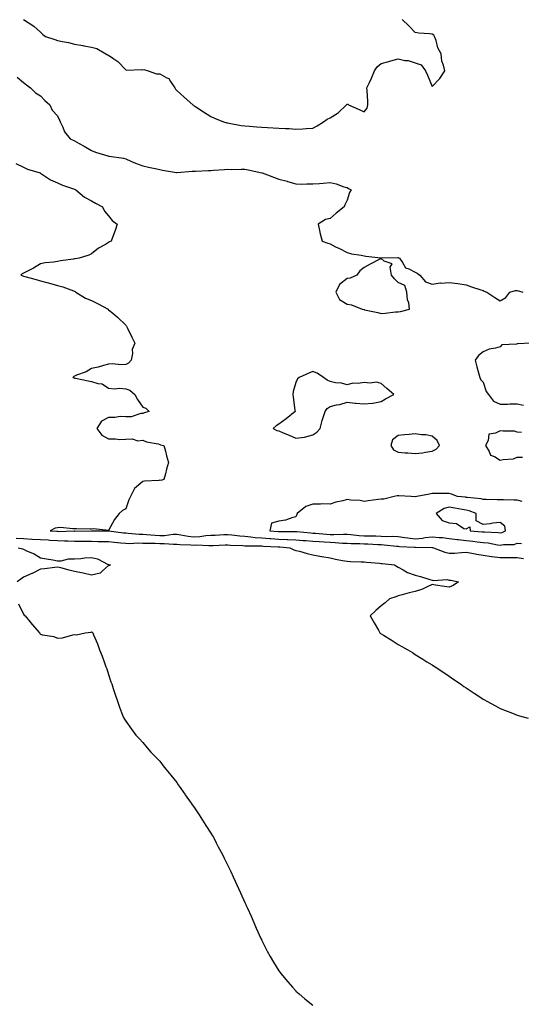
# Model space of a CAD drawing. Units: inches. Extents: x 952643 to 955283, y 7337498 to 7340138.
# Drawn here: x 954656 to 954950, y 7338154 to 7338732 of the extents above; entities that cross this region are included whole.
import ezdxf

# ---------------------------------------------------------------- set-up
doc = ezdxf.new("R2010")
doc.units = ezdxf.units.IN
doc.header["$MEASUREMENT"] = 0
doc.layers.add('Contour_95267337', color=7, linetype='Continuous', true_color=0x6bacf9)

msp = doc.modelspace()

# ---------------------------------------------------------------- linework, layer by layer
at = {"layer": 'Contour_95267337'}
for points in [[(954658.12, 7338731.92, 3324), (954664.15, 7338728.03, 3324), (954668.05, 7338724.62, 3324), (954669.4, 7338723.27, 3324), (954671.01, 7338721.92, 3324), (954676.36, 7338720.23, 3324), (954678.05, 7338719.71, 3324), (954680.92, 7338719.05, 3324), (954684.55, 7338718.42, 3324), (954688.05, 7338717.49, 3324), (954692.8, 7338716.66, 3324), (954693.41, 7338716.56, 3324), (954698.05, 7338715.75, 3324), (954701.05, 7338714.92, 3324), (954706.39, 7338711.92, 3324), (954707.43, 7338711.3, 3324), (954708.05, 7338710.98, 3324), (954711.1, 7338708.88, 3324), (954713.51, 7338707.37, 3324), (954718.05, 7338702.42, 3324), (954718.43, 7338702.3, 3324), (954727.33, 7338702.64, 3324), (954728.05, 7338702.51, 3324), (954728.68, 7338702.56, 3324), (954731.27, 7338701.92, 3324), (954736.24, 7338700.11, 3324), (954738.05, 7338700.09, 3324), (954742.29, 7338697.68, 3324), (954743.42, 7338697.29, 3324), (954744.32, 7338695.65, 3324), (954747, 7338691.92, 3324), (954747.3, 7338691.17, 3324), (954748.05, 7338690.34, 3324), (954752.44, 7338686.32, 3324), (954757.51, 7338681.92, 3324), (954757.81, 7338681.68, 3324), (954758.05, 7338681.53, 3324), (954759.17, 7338680.8, 3324), (954763.82, 7338677.69, 3324), (954768.05, 7338675.14, 3324), (954770.12, 7338673.99, 3324), (954775.43, 7338671.92, 3324), (954777.48, 7338671.36, 3324), (954778.05, 7338671.24, 3324), (954778.86, 7338671.11, 3324), (954785.92, 7338669.79, 3324), (954788.05, 7338669.5, 3324), (954790.69, 7338669.28, 3324), (954795.16, 7338669.03, 3324), (954798.05, 7338668.77, 3324), (954801.42, 7338668.55, 3324), (954804.59, 7338668.47, 3324), (954808.05, 7338668.22, 3324), (954811.98, 7338667.99, 3324), (954814.09, 7338667.96, 3324), (954818.05, 7338667.7, 3324), (954822.14, 7338667.82, 3324), (954824.13, 7338668, 3324), (954828.05, 7338668.14, 3324), (954830.41, 7338669.56, 3324), (954834.25, 7338671.92, 3324), (954836.46, 7338673.51, 3324), (954838.05, 7338674.29, 3324), (954842.75, 7338677.22, 3324), (954847.74, 7338681.92, 3324), (954847.87, 7338682.1, 3324), (954848.05, 7338682.22, 3324), (954848.42, 7338682.3, 3324), (954848.89, 7338681.92, 3324), (954855.25, 7338679.12, 3324), (954858.05, 7338677.79, 3324), (954859.94, 7338680.03, 3324), (954860.32, 7338681.92, 3324), (954860.26, 7338684.13, 3324), (954859.8, 7338690.17, 3324), (954859.75, 7338691.92, 3324), (954861.22, 7338695.09, 3324), (954862.45, 7338697.52, 3324), (954864.18, 7338701.92, 3324), (954865.7, 7338704.27, 3324), (954868.05, 7338706.12, 3324), (954872.68, 7338707.3, 3324), (954873.78, 7338707.65, 3324), (954878.05, 7338708.86, 3324), (954881.99, 7338707.98, 3324), (954883.95, 7338707.82, 3324), (954888.05, 7338706.5, 3324), (954891.58, 7338705.45, 3324), (954894.19, 7338701.92, 3324), (954895.38, 7338699.25, 3324), (954898.05, 7338692.57, 3324), (954902.56, 7338697.4, 3324), (954905.4, 7338701.92, 3324), (954904.77, 7338705.21, 3324), (954903.7, 7338707.57, 3324), (954903.26, 7338711.92, 3324), (954901.42, 7338715.28, 3324), (954900.32, 7338719.65, 3324), (954899.48, 7338721.92, 3324), (954898.96, 7338722.83, 3324), (954898.05, 7338723.34, 3324), (954896.38, 7338723.59, 3324), (954890.14, 7338724.01, 3324), (954888.05, 7338724.41, 3324), (954884.42, 7338728.28, 3324), (954880.49, 7338731.92, 3324)], [(954654.3, 7338698.17, 3323), (954658.05, 7338695.04, 3323), (954659.72, 7338693.59, 3323), (954662.08, 7338691.92, 3323), (954665.07, 7338688.95, 3323), (954668.05, 7338687.26, 3323), (954670.65, 7338684.52, 3323), (954673.57, 7338681.92, 3323), (954674.94, 7338678.81, 3323), (954678.05, 7338675.46, 3323), (954679.09, 7338672.96, 3323), (954679.61, 7338671.92, 3323), (954681.13, 7338668.85, 3323), (954682.16, 7338666.03, 3323), (954685.42, 7338661.92, 3323), (954687.24, 7338661.11, 3323), (954688.05, 7338660.67, 3323), (954690.82, 7338659.15, 3323), (954693.73, 7338657.6, 3323), (954698.05, 7338655, 3323), (954700.25, 7338654.12, 3323), (954707.5, 7338651.92, 3323), (954707.94, 7338651.81, 3323), (954708.05, 7338651.74, 3323), (954708.28, 7338651.69, 3323), (954716.67, 7338650.54, 3323), (954718.05, 7338650.1, 3323), (954721.13, 7338648.85, 3323), (954723.77, 7338647.65, 3323), (954728.05, 7338646.14, 3323), (954731.43, 7338645.3, 3323), (954735.37, 7338644.59, 3323), (954738.05, 7338643.99, 3323), (954739.7, 7338643.57, 3323), (954747.83, 7338642.15, 3323), (954748.05, 7338642.1, 3323), (954748.22, 7338642.09, 3323), (954757, 7338642.97, 3323), (954758.05, 7338642.93, 3323), (954759.08, 7338642.95, 3323), (954766.59, 7338643.38, 3323), (954768.05, 7338643.4, 3323), (954769.6, 7338643.47, 3323), (954776, 7338643.97, 3323), (954778.05, 7338644.06, 3323), (954780.13, 7338644, 3323), (954785.79, 7338644.18, 3323), (954788.05, 7338644.12, 3323), (954789.93, 7338643.8, 3323), (954797.97, 7338641.99, 3323), (954798.1, 7338641.97, 3323), (954798.3, 7338641.92, 3323), (954805.37, 7338639.24, 3323), (954808.05, 7338638.2, 3323), (954812.96, 7338637.01, 3323), (954813.12, 7338636.98, 3323), (954818.05, 7338635.44, 3323), (954821.46, 7338635.33, 3323), (954824.41, 7338635.57, 3323), (954828.05, 7338635.46, 3323), (954831.89, 7338635.76, 3323), (954834.02, 7338635.95, 3323), (954838.05, 7338636.26, 3323), (954841.65, 7338635.52, 3323), (954846.17, 7338633.79, 3323), (954848.05, 7338633.27, 3323), (954848.9, 7338632.77, 3323), (954850.39, 7338631.92, 3323), (954849.54, 7338630.43, 3323), (954848.05, 7338625.94, 3323), (954846.76, 7338623.2, 3323), (954846.27, 7338621.92, 3323), (954841.63, 7338618.34, 3323), (954838.05, 7338615.23, 3323), (954835.42, 7338614.55, 3323), (954831.03, 7338611.92, 3323), (954831.94, 7338608.03, 3323), (954832.35, 7338606.22, 3323), (954833.42, 7338601.92, 3323), (954836.77, 7338600.64, 3323), (954838.05, 7338600.25, 3323), (954841.36, 7338598.61, 3323), (954843.66, 7338597.52, 3323), (954848.05, 7338595.16, 3323), (954850.6, 7338594.47, 3323), (954856.36, 7338593.61, 3323), (954858.05, 7338593.24, 3323), (954859.17, 7338593.05, 3323), (954867.96, 7338592.01, 3323), (954868.05, 7338592, 3323), (954868.13, 7338592, 3323), (954877.79, 7338592.19, 3323), (954878.05, 7338592.18, 3323), (954878.26, 7338592.13, 3323), (954878.78, 7338591.92, 3323), (954880.67, 7338589.3, 3323), (954882.33, 7338586.2, 3323), (954884.27, 7338585.7, 3323), (954888.05, 7338583.73, 3323), (954889.24, 7338583.11, 3323), (954890.78, 7338581.92, 3323), (954894.12, 7338577.99, 3323), (954898.05, 7338576.58, 3323), (954902.66, 7338577.31, 3323), (954903.27, 7338577.14, 3323), (954908.05, 7338577.51, 3323), (954913.03, 7338576.93, 3323), (954913.07, 7338576.93, 3323), (954918.05, 7338576.25, 3323), (954921.17, 7338575.05, 3323), (954926.62, 7338573.34, 3323), (954928.05, 7338572.85, 3323), (954928.64, 7338572.51, 3323), (954930.08, 7338571.92, 3323), (954934.9, 7338568.77, 3323), (954938.05, 7338566.76, 3323), (954941.21, 7338568.76, 3323), (954943.58, 7338571.92, 3323), (954946.97, 7338573, 3323), (954948.05, 7338572.93, 3323), (954948.73, 7338572.61, 3323), (954951.38, 7338571.92, 3323)], [(954653.51, 7338647.38, 3322), (954658.05, 7338645.27, 3322), (954660.33, 7338644.2, 3322), (954667.74, 7338641.92, 3322), (954667.92, 7338641.79, 3322), (954668.05, 7338641.73, 3322), (954668.51, 7338641.46, 3322), (954673.98, 7338637.84, 3322), (954678.05, 7338636.14, 3322), (954680.88, 7338634.75, 3322), (954687.43, 7338632.54, 3322), (954688.05, 7338632.29, 3322), (954688.29, 7338632.17, 3322), (954688.77, 7338631.92, 3322), (954693.84, 7338627.71, 3322), (954698.05, 7338625.51, 3322), (954700.26, 7338624.13, 3322), (954704.46, 7338621.92, 3322), (954705.61, 7338619.48, 3322), (954708.05, 7338616.69, 3322), (954710.17, 7338614.03, 3322), (954712.96, 7338611.92, 3322), (954711.92, 7338608.05, 3322), (954710.23, 7338604.1, 3322), (954709.47, 7338601.92, 3322), (954708.55, 7338601.43, 3322), (954708.05, 7338601.13, 3322), (954706.11, 7338599.97, 3322), (954702.12, 7338597.85, 3322), (954698.05, 7338594.44, 3322), (954696.32, 7338593.64, 3322), (954690.68, 7338591.92, 3322), (954688.46, 7338591.51, 3322), (954688.05, 7338591.43, 3322), (954687.44, 7338591.31, 3322), (954679.68, 7338590.29, 3322), (954678.05, 7338589.92, 3322), (954675.64, 7338589.51, 3322), (954670.8, 7338589.17, 3322), (954668.05, 7338588.57, 3322), (954664, 7338585.97, 3322), (954660.31, 7338584.18, 3322), (954658.05, 7338582.98, 3322), (954657.33, 7338582.64, 3322), (954656.46, 7338581.92, 3322), (954657.59, 7338581.46, 3322), (954658.05, 7338581.35, 3322), (954658.85, 7338581.11, 3322), (954665.56, 7338579.42, 3322), (954668.05, 7338578.57, 3322), (954672.53, 7338577.43, 3322), (954673.4, 7338577.27, 3322), (954678.05, 7338575.86, 3322), (954681.1, 7338574.97, 3322), (954687.31, 7338572.67, 3322), (954688.05, 7338572.42, 3322), (954688.4, 7338572.27, 3322), (954688.81, 7338571.92, 3322), (954694.51, 7338568.38, 3322), (954698.05, 7338567.06, 3322), (954701.42, 7338565.29, 3322), (954707.68, 7338561.92, 3322), (954707.84, 7338561.71, 3322), (954708.05, 7338561.52, 3322), (954710.43, 7338559.53, 3322), (954713.3, 7338557.17, 3322), (954718.05, 7338552.52, 3322), (954718.32, 7338552.2, 3322), (954718.62, 7338551.92, 3322), (954719.14, 7338550.82, 3322), (954721.6, 7338545.48, 3322), (954723.5, 7338541.92, 3322), (954721.79, 7338538.18, 3322), (954721.99, 7338535.86, 3322), (954721.17, 7338531.92, 3322), (954719.73, 7338530.24, 3322), (954718.05, 7338529.53, 3322), (954715.45, 7338529.32, 3322), (954710.02, 7338529.95, 3322), (954708.05, 7338529.7, 3322), (954705.06, 7338528.93, 3322), (954701.98, 7338527.99, 3322), (954698.05, 7338527.1, 3322), (954694.82, 7338525.16, 3322), (954689.24, 7338523.11, 3322), (954688.05, 7338522.58, 3322), (954687.57, 7338522.4, 3322), (954686.96, 7338521.92, 3322), (954687.73, 7338521.6, 3322), (954688.05, 7338521.46, 3322), (954688.61, 7338521.37, 3322), (954695.94, 7338519.81, 3322), (954698.05, 7338519.5, 3322), (954701.63, 7338518.34, 3322), (954704.2, 7338518.07, 3322), (954708.05, 7338515.6, 3322), (954711.37, 7338515.24, 3322), (954714.47, 7338515.51, 3322), (954718.05, 7338515.24, 3322), (954720.53, 7338514.4, 3322), (954723.51, 7338511.92, 3322), (954725, 7338508.88, 3322), (954728.05, 7338504.4, 3322), (954729.87, 7338503.74, 3322), (954731.93, 7338501.92, 3322), (954728.88, 7338501.09, 3322), (954728.05, 7338500.62, 3322), (954726.89, 7338500.76, 3322), (954721.31, 7338498.66, 3322), (954718.05, 7338498.81, 3322), (954714.98, 7338498.86, 3322), (954711.62, 7338498.35, 3322), (954708.05, 7338498.39, 3322), (954703.75, 7338496.21, 3322), (954701.14, 7338491.92, 3322), (954704.06, 7338487.93, 3322), (954708.05, 7338485.79, 3322), (954711.97, 7338485.84, 3322), (954714.48, 7338485.5, 3322), (954718.05, 7338485.56, 3322), (954721.89, 7338485.76, 3322), (954725.23, 7338484.74, 3322), (954728.05, 7338485.06, 3322), (954730.25, 7338484.12, 3322), (954737.1, 7338482.87, 3322), (954738.05, 7338482.58, 3322), (954738.49, 7338482.36, 3322), (954740.41, 7338481.92, 3322), (954741.35, 7338478.61, 3322), (954741.94, 7338475.81, 3322), (954743.25, 7338471.92, 3322), (954742.04, 7338467.93, 3322), (954741.36, 7338465.23, 3322), (954740.43, 7338461.92, 3322), (954738.66, 7338461.32, 3322), (954738.05, 7338461.47, 3322), (954737.54, 7338461.41, 3322), (954729.07, 7338460.9, 3322), (954728.05, 7338460.79, 3322), (954723.27, 7338456.7, 3322), (954720.78, 7338451.92, 3322), (954719.94, 7338450.03, 3322), (954718.05, 7338444.74, 3322), (954716.22, 7338443.75, 3322), (954714.23, 7338441.92, 3322), (954711.53, 7338438.44, 3322), (954708.05, 7338432.1, 3322), (954707.91, 7338432.05, 3322), (954699.19, 7338433.06, 3322), (954698.05, 7338432.86, 3322), (954697.25, 7338432.72, 3322), (954689.17, 7338433.05, 3322), (954688.05, 7338432.91, 3322), (954687.07, 7338432.9, 3322), (954679.83, 7338433.7, 3322), (954678.05, 7338433.68, 3322), (954676.65, 7338433.32, 3322), (954673.66, 7338431.92, 3322), (954677.68, 7338431.55, 3322), (954678.05, 7338431.53, 3322), (954678.46, 7338431.51, 3322), (954687.86, 7338431.73, 3322), (954688.05, 7338431.72, 3322), (954688.25, 7338431.72, 3322), (954697.92, 7338431.79, 3322), (954698.05, 7338431.79, 3322), (954698.18, 7338431.79, 3322), (954708.06, 7338431.91, 3322), (954716.82, 7338430.68, 3322), (954718.05, 7338430.56, 3322), (954719.45, 7338430.52, 3322), (954726.01, 7338429.87, 3322), (954728.05, 7338429.84, 3322), (954730.24, 7338429.73, 3322), (954735.37, 7338429.24, 3322), (954738.05, 7338429.13, 3322), (954740.81, 7338429.16, 3322), (954745.89, 7338429.77, 3322), (954748.05, 7338429.79, 3322), (954750.47, 7338429.5, 3322), (954754.74, 7338428.61, 3322), (954758.05, 7338428.29, 3322), (954761.52, 7338428.45, 3322), (954765.2, 7338429.07, 3322), (954768.05, 7338429.24, 3322), (954770.61, 7338429.36, 3322), (954775.76, 7338429.63, 3322), (954778.05, 7338429.74, 3322), (954780.46, 7338429.51, 3322), (954785.01, 7338428.88, 3322), (954788.05, 7338428.61, 3322), (954791.64, 7338428.33, 3322), (954794.08, 7338427.95, 3322), (954798.05, 7338427.68, 3322), (954802.64, 7338427.33, 3322), (954803.38, 7338427.26, 3322), (954808.05, 7338426.91, 3322), (954812.86, 7338426.73, 3322), (954813.27, 7338426.7, 3322), (954818.05, 7338426.51, 3322), (954822.31, 7338426.17, 3322), (954823.89, 7338426.08, 3322), (954828.05, 7338425.76, 3322), (954831.63, 7338425.5, 3322), (954834.64, 7338425.32, 3322), (954838.05, 7338425.08, 3322), (954841.15, 7338425.01, 3322), (954845.36, 7338424.61, 3322), (954848.05, 7338424.54, 3322), (954850.51, 7338424.38, 3322), (954855.55, 7338424.42, 3322), (954858.05, 7338424.28, 3322), (954860.34, 7338424.21, 3322), (954866.15, 7338423.82, 3322), (954868.05, 7338423.76, 3322), (954869.81, 7338423.68, 3322), (954877.12, 7338422.85, 3322), (954878.05, 7338422.8, 3322), (954878.84, 7338422.71, 3322), (954887.75, 7338422.22, 3322), (954888.05, 7338422.18, 3322), (954888.34, 7338422.21, 3322), (954897.88, 7338422.08, 3322), (954898.05, 7338422.1, 3322), (954898.22, 7338422.08, 3322), (954898.8, 7338421.92, 3322), (954905.41, 7338419.28, 3322), (954908.05, 7338418.64, 3322), (954911.19, 7338418.78, 3322), (954915.24, 7338419.11, 3322), (954918.05, 7338419.23, 3322), (954921.26, 7338418.71, 3322), (954924.2, 7338418.08, 3322), (954928.05, 7338417.53, 3322), (954932.93, 7338416.8, 3322), (954933.18, 7338416.79, 3322), (954938.05, 7338416.19, 3322), (954942.29, 7338416.16, 3322), (954943.84, 7338416.13, 3322), (954948.05, 7338416.09, 3322), (954951.76, 7338415.63, 3322)], [(954955.91, 7338541.92, 3323), (954948.44, 7338541.53, 3323), (954948.05, 7338541.63, 3323), (954947.57, 7338541.45, 3323), (954938.88, 7338541.09, 3323), (954938.05, 7338539.89, 3323), (954935.16, 7338539.03, 3323), (954931.55, 7338538.42, 3323), (954928.05, 7338536.89, 3323), (954925.21, 7338534.76, 3323), (954923.37, 7338531.92, 3323), (954924.19, 7338528.06, 3323), (954925.33, 7338524.64, 3323), (954926.03, 7338521.92, 3323), (954926.61, 7338520.49, 3323), (954928.05, 7338519.18, 3323), (954929.83, 7338513.69, 3323), (954931.17, 7338511.92, 3323), (954934.02, 7338507.89, 3323), (954938.05, 7338506.22, 3323), (954942.3, 7338506.17, 3323), (954943.65, 7338506.32, 3323), (954948.05, 7338506.29, 3323), (954951.71, 7338505.58, 3323)], [(954950.52, 7338489.45, 3323), (954948.05, 7338489.81, 3323), (954946.49, 7338490.36, 3323), (954939.73, 7338490.24, 3323), (954938.05, 7338490.57, 3323), (954935.2, 7338489.07, 3323), (954931.3, 7338488.66, 3323), (954930.92, 7338484.79, 3323), (954929.42, 7338481.92, 3323), (954931.58, 7338478.39, 3323), (954932.38, 7338476.25, 3323), (954934.59, 7338475.38, 3323), (954938.05, 7338473.21, 3323), (954939.77, 7338473.63, 3323), (954945.81, 7338474.16, 3323), (954948.05, 7338475, 3323), (954951.18, 7338475.05, 3323)], [(954950.88, 7338449.09, 3323), (954948.05, 7338449.88, 3323), (954946.01, 7338449.88, 3323), (954940.02, 7338449.95, 3323), (954938.05, 7338449.94, 3323), (954936.12, 7338449.99, 3323), (954929.7, 7338450.27, 3323), (954928.05, 7338450.31, 3323), (954926.8, 7338450.67, 3323), (954918.66, 7338451.32, 3323), (954918.05, 7338451.45, 3323), (954917.64, 7338451.51, 3323), (954912.83, 7338451.92, 3323), (954909.43, 7338453.3, 3323), (954908.05, 7338453.76, 3323), (954906.29, 7338453.67, 3323), (954899.87, 7338453.74, 3323), (954898.05, 7338453.67, 3323), (954896.53, 7338453.44, 3323), (954888.95, 7338451.92, 3323), (954888.13, 7338451.84, 3323), (954888.05, 7338451.82, 3323), (954887.9, 7338451.77, 3323), (954885.62, 7338451.92, 3323), (954878.56, 7338452.43, 3323), (954878.05, 7338452.43, 3323), (954877.58, 7338452.39, 3323), (954875.75, 7338451.92, 3323), (954869.65, 7338450.32, 3323), (954868.05, 7338450.49, 3323), (954866.37, 7338450.24, 3323), (954860.47, 7338449.49, 3323), (954858.05, 7338449.12, 3323), (954855.82, 7338449.7, 3323), (954850.19, 7338449.78, 3323), (954848.05, 7338450.15, 3323), (954845.64, 7338449.51, 3323), (954841.39, 7338448.59, 3323), (954838.05, 7338447.57, 3323), (954833.72, 7338447.6, 3323), (954832.49, 7338447.48, 3323), (954828.05, 7338447.5, 3323), (954823.92, 7338446.06, 3323), (954818.69, 7338441.92, 3323), (954818.65, 7338441.32, 3323), (954818.05, 7338439.99, 3323), (954815.6, 7338439.46, 3323), (954811.84, 7338438.13, 3323), (954808.05, 7338437.57, 3323), (954803.74, 7338436.23, 3323), (954802.72, 7338431.92, 3323), (954807.58, 7338431.46, 3323), (954808.05, 7338431.42, 3323), (954808.57, 7338431.4, 3323), (954817.54, 7338431.41, 3323), (954818.05, 7338431.39, 3323), (954818.63, 7338431.34, 3323), (954826.71, 7338430.58, 3323), (954828.05, 7338430.47, 3323), (954829.6, 7338430.36, 3323), (954835.95, 7338429.82, 3323), (954838.05, 7338429.67, 3323), (954840.34, 7338429.62, 3323), (954846.03, 7338429.9, 3323), (954848.05, 7338429.84, 3323), (954850.27, 7338429.71, 3323), (954855.23, 7338429.1, 3323), (954858.05, 7338428.95, 3323), (954861.13, 7338428.84, 3323), (954864.97, 7338428.84, 3323), (954868.05, 7338428.74, 3323), (954871.38, 7338428.59, 3323), (954874.78, 7338428.65, 3323), (954878.05, 7338428.49, 3323), (954881.98, 7338427.99, 3323), (954883.79, 7338427.67, 3323), (954888.05, 7338427.2, 3323), (954892.42, 7338427.55, 3323), (954894, 7338427.87, 3323), (954898.05, 7338428.28, 3323), (954902.1, 7338427.87, 3323), (954904.08, 7338427.95, 3323), (954908.05, 7338427.39, 3323), (954912.81, 7338426.68, 3323), (954913.26, 7338426.71, 3323), (954918.05, 7338426.21, 3323), (954921.92, 7338425.79, 3323), (954924.54, 7338425.43, 3323), (954928.05, 7338425.03, 3323), (954930.84, 7338424.71, 3323), (954936.32, 7338423.65, 3323), (954938.05, 7338423.42, 3323), (954939.98, 7338423.85, 3323), (954946.12, 7338423.85, 3323), (954948.05, 7338424.62, 3323), (954950.55, 7338424.42, 3323)], [(954653.67, 7338427.53, 3321), (954658.05, 7338427.23, 3321), (954662.98, 7338426.99, 3321), (954663.12, 7338426.98, 3321), (954668.05, 7338426.73, 3321), (954672.59, 7338426.46, 3321), (954673.53, 7338426.44, 3321), (954678.05, 7338426.18, 3321), (954682.18, 7338426.05, 3321), (954684.1, 7338425.87, 3321), (954688.05, 7338425.72, 3321), (954691.85, 7338425.72, 3321), (954694.27, 7338425.7, 3321), (954698.05, 7338425.69, 3321), (954701.77, 7338425.64, 3321), (954704.44, 7338425.53, 3321), (954708.05, 7338425.48, 3321), (954711.25, 7338425.12, 3321), (954715.16, 7338424.81, 3321), (954718.05, 7338424.5, 3321), (954720.58, 7338424.44, 3321), (954725.27, 7338424.71, 3321), (954728.05, 7338424.65, 3321), (954730.66, 7338424.53, 3321), (954735.41, 7338424.56, 3321), (954738.05, 7338424.44, 3321), (954740.6, 7338424.46, 3321), (954746.06, 7338423.91, 3321), (954748.05, 7338423.94, 3321), (954749.85, 7338423.72, 3321), (954756.29, 7338423.67, 3321), (954758.05, 7338423.5, 3321), (954759.71, 7338423.58, 3321), (954766.82, 7338423.15, 3321), (954768.05, 7338423.23, 3321), (954769.42, 7338423.29, 3321), (954776.41, 7338423.56, 3321), (954778.05, 7338423.63, 3321), (954779.61, 7338423.48, 3321), (954786.81, 7338423.16, 3321), (954788.05, 7338423.05, 3321), (954789.1, 7338422.97, 3321), (954796.91, 7338423.06, 3321), (954798.05, 7338422.98, 3321), (954799.04, 7338422.91, 3321), (954807.53, 7338422.44, 3321), (954808.05, 7338422.4, 3321), (954808.51, 7338422.38, 3321), (954814.45, 7338421.92, 3321), (954816.89, 7338420.76, 3321), (954818.05, 7338420.37, 3321), (954820.11, 7338419.86, 3321), (954824.64, 7338418.51, 3321), (954828.05, 7338417.78, 3321), (954832.96, 7338416.83, 3321), (954833.16, 7338416.81, 3321), (954838.05, 7338416.01, 3321), (954841.27, 7338415.14, 3321), (954845.47, 7338414.49, 3321), (954848.05, 7338413.92, 3321), (954850.02, 7338413.9, 3321), (954856.34, 7338413.62, 3321), (954858.05, 7338413.61, 3321), (954859.51, 7338413.38, 3321), (954867.15, 7338412.82, 3321), (954868.05, 7338412.7, 3321), (954868.69, 7338412.57, 3321), (954876.01, 7338411.92, 3321), (954877.16, 7338411.04, 3321), (954878.05, 7338410.54, 3321), (954881, 7338408.97, 3321), (954883.53, 7338407.39, 3321), (954888.05, 7338405.8, 3321), (954891.14, 7338405.01, 3321), (954896.7, 7338403.27, 3321), (954898.05, 7338402.89, 3321), (954898.71, 7338402.58, 3321), (954906.81, 7338403.16, 3321), (954908.05, 7338402.89, 3321), (954908.95, 7338402.82, 3321), (954913.49, 7338401.92, 3321), (954910.3, 7338399.67, 3321), (954908.05, 7338398.82, 3321), (954905.2, 7338399.07, 3321), (954899.95, 7338400.02, 3321), (954898.05, 7338400.23, 3321), (954895.15, 7338399.01, 3321), (954892.34, 7338397.63, 3321), (954888.05, 7338396.26, 3321), (954884.63, 7338395.34, 3321), (954880.39, 7338394.26, 3321), (954878.05, 7338393.64, 3321), (954876.8, 7338393.17, 3321), (954873.05, 7338391.92, 3321), (954870.36, 7338389.61, 3321), (954868.05, 7338387.82, 3321), (954864.91, 7338385.06, 3321), (954861.68, 7338381.92, 3321), (954863.95, 7338377.82, 3321), (954866.43, 7338373.54, 3321), (954867.36, 7338371.92, 3321), (954867.75, 7338371.62, 3321), (954868.05, 7338371.39, 3321), (954869.43, 7338370.54, 3321), (954873.9, 7338367.77, 3321), (954878.05, 7338365.16, 3321), (954880.15, 7338364.02, 3321), (954883.81, 7338361.92, 3321), (954886.44, 7338360.31, 3321), (954888.05, 7338359.27, 3321), (954892.62, 7338356.49, 3321), (954894.96, 7338355.01, 3321), (954898.05, 7338353.07, 3321), (954898.76, 7338352.63, 3321), (954899.88, 7338351.92, 3321), (954904.81, 7338348.68, 3321), (954908.05, 7338346.42, 3321), (954910.75, 7338344.61, 3321), (954914.63, 7338341.92, 3321), (954916.66, 7338340.53, 3321), (954918.05, 7338339.57, 3321), (954922.66, 7338336.53, 3321), (954924.83, 7338335.15, 3321), (954928.05, 7338333.08, 3321), (954928.79, 7338332.66, 3321), (954930.11, 7338331.92, 3321), (954935.24, 7338329.11, 3321), (954938.05, 7338327.62, 3321), (954942.09, 7338325.97, 3321), (954945.23, 7338324.74, 3321), (954948.05, 7338323.59, 3321), (954949.37, 7338323.23, 3321), (954954.51, 7338321.92, 3321)], [(954654.87, 7338421.92, 3320), (954657.45, 7338421.32, 3320), (954658.05, 7338421, 3320), (954659.85, 7338420.12, 3320), (954664.37, 7338418.24, 3320), (954668.05, 7338415.93, 3320), (954671.49, 7338415.36, 3320), (954675.25, 7338414.72, 3320), (954678.05, 7338414.25, 3320), (954680.25, 7338414.12, 3320), (954684.5, 7338415.47, 3320), (954688.05, 7338415.37, 3320), (954691.74, 7338415.61, 3320), (954694.03, 7338415.94, 3320), (954698.05, 7338416.16, 3320), (954701.43, 7338415.29, 3320), (954707.82, 7338412.15, 3320), (954708.05, 7338412.07, 3320), (954708.17, 7338412.04, 3320), (954709.21, 7338411.92, 3320), (954708.47, 7338411.5, 3320), (954708.05, 7338411.39, 3320), (954704.4, 7338408.27, 3320), (954703.01, 7338406.96, 3320), (954698.05, 7338405.81, 3320), (954693.05, 7338406.92, 3320), (954688.05, 7338407.96, 3320), (954684.78, 7338408.65, 3320), (954679.93, 7338410.04, 3320), (954678.05, 7338410.48, 3320), (954676.38, 7338410.26, 3320), (954670.37, 7338409.6, 3320), (954668.05, 7338409.25, 3320), (954663.11, 7338406.86, 3320), (954662.9, 7338406.77, 3320), (954658.05, 7338404.59, 3320), (954656.48, 7338403.49, 3320), (954654.38, 7338401.92, 3320)], [(954655.08, 7338388.95, 3320), (954658.05, 7338382.9, 3320), (954658.48, 7338382.35, 3320), (954658.96, 7338381.92, 3320), (954663.05, 7338376.92, 3320), (954667.53, 7338371.92, 3320), (954667.72, 7338371.59, 3320), (954668.05, 7338371.11, 3320), (954669.17, 7338370.79, 3320), (954675.88, 7338369.75, 3320), (954678.05, 7338368.88, 3320), (954680.92, 7338369.05, 3320), (954687.01, 7338370.87, 3320), (954688.05, 7338370.97, 3320), (954689.13, 7338370.84, 3320), (954694.24, 7338371.92, 3320), (954697.7, 7338372.27, 3320), (954698.05, 7338372.57, 3320), (954698.42, 7338372.29, 3320), (954698.69, 7338371.92, 3320), (954699.1, 7338370.87, 3320), (954701.54, 7338365.41, 3320), (954702.75, 7338361.92, 3320), (954704.3, 7338358.17, 3320), (954705.55, 7338354.42, 3320), (954706.47, 7338351.92, 3320), (954706.91, 7338350.78, 3320), (954708.05, 7338347.44, 3320), (954709.41, 7338343.28, 3320), (954709.86, 7338341.92, 3320), (954710.76, 7338339.21, 3320), (954711.9, 7338335.77, 3320), (954713.2, 7338331.92, 3320), (954714.48, 7338328.35, 3320), (954716.25, 7338323.71, 3320), (954716.95, 7338321.92, 3320), (954717.35, 7338321.22, 3320), (954718.05, 7338320.04, 3320), (954721.47, 7338315.34, 3320), (954723.95, 7338311.92, 3320), (954725.99, 7338309.85, 3320), (954728.05, 7338307.6, 3320), (954730.66, 7338304.52, 3320), (954732.77, 7338301.92, 3320), (954735.42, 7338299.29, 3320), (954738.05, 7338296.53, 3320), (954740.06, 7338293.93, 3320), (954741.57, 7338291.92, 3320), (954744.53, 7338288.4, 3320), (954748.05, 7338284.14, 3320), (954748.92, 7338282.79, 3320), (954749.51, 7338281.92, 3320), (954752.8, 7338277.17, 3320), (954753, 7338276.88, 3320), (954756.57, 7338271.92, 3320), (954757.17, 7338271.04, 3320), (954758.05, 7338269.82, 3320), (954761.15, 7338265.02, 3320), (954763.24, 7338261.92, 3320), (954765.05, 7338258.93, 3320), (954768.05, 7338254.41, 3320), (954769, 7338252.87, 3320), (954769.62, 7338251.92, 3320), (954771.28, 7338248.68, 3320), (954772.46, 7338246.33, 3320), (954774.9, 7338241.92, 3320), (954775.89, 7338239.76, 3320), (954778.05, 7338235.44, 3320), (954779.21, 7338233.09, 3320), (954779.82, 7338231.92, 3320), (954781.22, 7338228.75, 3320), (954782.33, 7338226.19, 3320), (954784.29, 7338221.92, 3320), (954785.45, 7338219.32, 3320), (954788.05, 7338213.71, 3320), (954788.63, 7338212.5, 3320), (954788.89, 7338211.92, 3320), (954789.56, 7338210.41, 3320), (954791.69, 7338205.57, 3320), (954793.3, 7338201.92, 3320), (954794.76, 7338198.62, 3320), (954797.51, 7338192.46, 3320), (954797.76, 7338191.92, 3320), (954797.85, 7338191.72, 3320), (954798.05, 7338191.31, 3320), (954801.22, 7338185.1, 3320), (954802.91, 7338181.92, 3320), (954804.85, 7338178.72, 3320), (954808.05, 7338173.54, 3320), (954808.71, 7338172.59, 3320), (954809.2, 7338171.92, 3320), (954813.25, 7338167.12, 3320), (954815.97, 7338164.01, 3320), (954817.78, 7338161.92, 3320), (954817.91, 7338161.78, 3320), (954818.05, 7338161.65, 3320), (954819.84, 7338160.13, 3320), (954823.31, 7338157.18, 3320), (954828.05, 7338153.38, 3320)]]:
    msp.add_polyline3d(points, dxfattribs=at)
for points in [[(954878.05, 7338560.45, 3323), (954879.42, 7338560.56, 3323), (954884.81, 7338561.92, 3323), (954884.34, 7338565.63, 3323), (954883.56, 7338567.43, 3323), (954883.24, 7338571.92, 3323), (954881.97, 7338575.84, 3323), (954878.05, 7338577.55, 3323), (954875.91, 7338579.78, 3323), (954874.14, 7338581.92, 3323), (954873.44, 7338586.53, 3323), (954874.61, 7338588.48, 3323), (954869.92, 7338590.05, 3323), (954868.05, 7338591.6, 3323), (954867.4, 7338591.27, 3323), (954861.55, 7338588.42, 3323), (954858.05, 7338586.35, 3323), (954855.62, 7338584.36, 3323), (954853.82, 7338581.92, 3323), (954849.84, 7338580.14, 3323), (954848.05, 7338579.88, 3323), (954843.53, 7338576.44, 3323), (954841.49, 7338571.92, 3323), (954843.71, 7338567.58, 3323), (954848.05, 7338564.93, 3323), (954850.7, 7338564.57, 3323), (954856.95, 7338561.92, 3323), (954857.82, 7338561.69, 3323), (954858.05, 7338561.69, 3323), (954858.36, 7338561.61, 3323), (954866.11, 7338559.98, 3323), (954868.05, 7338559.43, 3323), (954870.45, 7338559.52, 3323), (954876.51, 7338560.38, 3323)], [(954828.05, 7338488.09, 3323), (954830.24, 7338489.73, 3323), (954832.23, 7338491.92, 3323), (954833.46, 7338496.51, 3323), (954833.93, 7338497.79, 3323), (954835.21, 7338501.92, 3323), (954836.41, 7338503.57, 3323), (954838.05, 7338504.78, 3323), (954841.87, 7338505.74, 3323), (954843.89, 7338506.08, 3323), (954848.05, 7338507.38, 3323), (954852.84, 7338506.7, 3323), (954853.21, 7338506.76, 3323), (954858.05, 7338506.37, 3323), (954862.96, 7338506.83, 3323), (954863.19, 7338506.79, 3323), (954868.05, 7338507.68, 3323), (954870.7, 7338509.27, 3323), (954875.59, 7338511.92, 3323), (954871.44, 7338515.31, 3323), (954868.05, 7338518.23, 3323), (954865.29, 7338519.16, 3323), (954861.54, 7338518.44, 3323), (954858.05, 7338518.95, 3323), (954854.5, 7338518.36, 3323), (954851.46, 7338518.52, 3323), (954848.05, 7338517.55, 3323), (954844.71, 7338518.58, 3323), (954841.22, 7338518.75, 3323), (954838.05, 7338519.4, 3323), (954836.44, 7338520.31, 3323), (954834.18, 7338521.92, 3323), (954830.46, 7338524.33, 3323), (954828.05, 7338525.36, 3323), (954825.64, 7338524.33, 3323), (954819.87, 7338521.92, 3323), (954818.89, 7338521.08, 3323), (954818.05, 7338518.97, 3323), (954816.4, 7338513.57, 3323), (954816.15, 7338511.92, 3323), (954816.45, 7338510.32, 3323), (954817.38, 7338502.59, 3323), (954817.49, 7338501.92, 3323), (954812.34, 7338497.64, 3323), (954808.05, 7338494.45, 3323), (954806.47, 7338493.5, 3323), (954804.73, 7338491.92, 3323), (954806.88, 7338490.75, 3323), (954808.05, 7338490.48, 3323), (954810.52, 7338489.44, 3323), (954814.11, 7338487.99, 3323), (954818.05, 7338486.27, 3323), (954823, 7338486.88, 3323), (954823.11, 7338486.86, 3323)], [(954898.05, 7338478.5, 3323), (954900.31, 7338479.67, 3323), (954902.26, 7338481.92, 3323), (954901, 7338484.87, 3323), (954898.05, 7338487.31, 3323), (954894.27, 7338488.14, 3323), (954891.83, 7338488.14, 3323), (954888.05, 7338488.71, 3323), (954884.5, 7338488.37, 3323), (954881.79, 7338488.17, 3323), (954878.05, 7338487.79, 3323), (954874.69, 7338485.28, 3323), (954873.68, 7338481.92, 3323), (954875.41, 7338479.29, 3323), (954878.05, 7338478.05, 3323), (954882.28, 7338477.69, 3323), (954883.69, 7338477.56, 3323), (954888.05, 7338477.21, 3323), (954892.38, 7338477.6, 3323), (954894.15, 7338478.03, 3323)], [(954938.05, 7338430.61, 3324), (954939.12, 7338430.85, 3324), (954941.02, 7338431.92, 3324), (954940.73, 7338434.6, 3324), (954938.05, 7338436.71, 3324), (954933.67, 7338436.3, 3324), (954932.06, 7338435.93, 3324), (954928.05, 7338435.46, 3324), (954923.89, 7338437.76, 3324), (954923.91, 7338441.92, 3324), (954919.75, 7338443.62, 3324), (954918.05, 7338443.98, 3324), (954915.64, 7338444.34, 3324), (954911.31, 7338445.18, 3324), (954908.05, 7338445.62, 3324), (954905.07, 7338444.9, 3324), (954900.44, 7338441.92, 3324), (954903.98, 7338437.84, 3324), (954908.05, 7338436.51, 3324), (954912.31, 7338436.18, 3324), (954916.7, 7338433.27, 3324), (954918.05, 7338432.91, 3324), (954920.23, 7338434.1, 3324), (954920.27, 7338431.92, 3324), (954927.45, 7338431.32, 3324), (954928.05, 7338431.26, 3324), (954928.8, 7338431.17, 3324), (954936.89, 7338430.76, 3324)]]:
    msp.add_polyline3d(points, close=True, dxfattribs=at)

doc.saveas('drawing.dxf')
